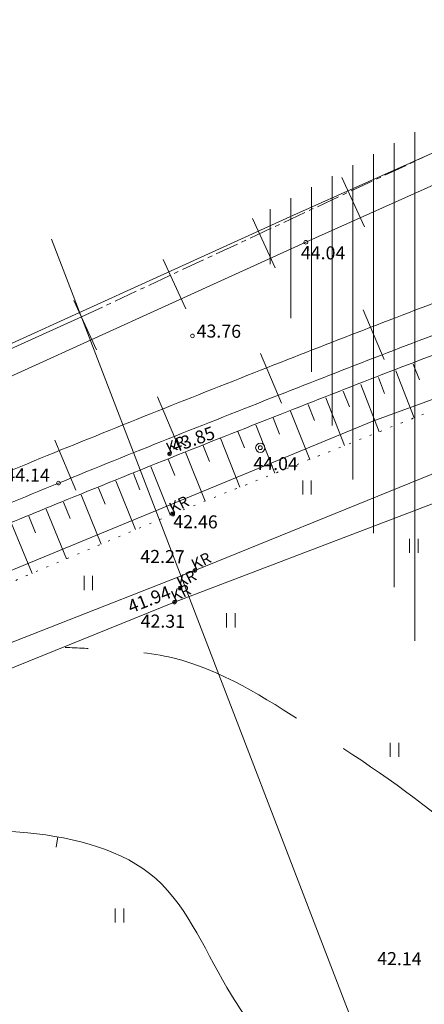
# Model space of a CAD drawing. Units: millimetres. Extents: x 544631 to 552049, y 6585772 to 6591296.
# Drawn here: x 550422 to 550444, y 6587920 to 6587973 of the extents above; entities that cross this region are included whole.
import ezdxf
from ezdxf.enums import TextEntityAlignment as Align

# ---------------------------------------------------------------- set-up
doc = ezdxf.new("R2010")
doc.units = ezdxf.units.MM
doc.header["$PDMODE"] = 32
doc.header["$PDSIZE"] = 0.1
for name, pattern in [('CENTER', [2, 1.25, -0.25, 0.25, -0.25]), ('ISOPOHI', [0.2, 0.1, 0.1]), ('ISOPOOL', [8, 6, -2]), ('KRAAVIPERV', [0.02, 0.01, 0.01]), ('NOLVAALL', [1.2, 0.2, -1]), ('NOLVAKRIIPS', [0.2, 0.1, 0.1]), ('NOLVAPEAL', [0.2, 0.1, 0.1]), ('RDT', [0.2, 0.1, 0.1]), ('RDTLIIPER', [0.2, 0.1, 0.1])]:
    doc.linetypes.add(name, pattern=pattern)
doc.layers.get('0').update_dxf_attribs({"linetype": 'CONTINUOUS'})
for name, color, linetype in [('geoalus', 150, 'CONTINUOUS'), ('kõrvalplaneeringu tee', 7, 'CONTINUOUS'), ('tehno-pilt', 7, 'CONTINUOUS')]:
    doc.layers.add(name, color=color, linetype=linetype)
for name, color, linetype, lineweight in [('geoalus- HORISONTAAL', 7, 'CONTINUOUS', 5), ('geoalus-17_SITRASS', 7, 'CONTINUOUS', 5), ('geoalus-HALJASTUS', 7, 'CONTINUOUS', 0), ('geoalus-KOOD', 7, 'CONTINUOUS', 5), ('geoalus-KORGUS', 250, 'CONTINUOUS', 0), ('geoalus-kõrgepingeliin', 1, 'k', 0), ('geoalus-PUNKT', 7, 'CONTINUOUS', 5), ('geoalus-RDT', 250, 'CONTINUOUS', 5), ('geoalus-Rdt elemendid', 7, 'CONTINUOUS', 0), ('geoalus-RELJEEF', 7, 'CONTINUOUS', 5), ('geoalus-VEEKOGU', 150, 'CONTINUOUS', 5), ('GP_Planeeritava ala piir', 1, 'CENTER', 9), ('tehno- kõrgepingeliinide kaitsevöönd', 1, 'CENTER', 9)]:
    doc.layers.add(name, color=color, linetype=linetype, lineweight=lineweight)
doc.styles.add('Arial', font='arial.ttf')
doc.styles.add('ITALIC', font='italic.shx')
doc.styles.add('romans', font='romans.shx')
doc.linetypes.add('k', pattern='A,0.5,-0.05,["K",Arial,S=0.15,R=0,X=0,Y=-0.07],-0.3', length=0.85)
doc.linetypes.add('k8', pattern='A,0.5,-0.05,["<<<   >>>",Arial,S=0.15,R=0,X=0,Y=-0.07],-0.7', length=1.25)
doc.linetypes.add('SI_KBL', pattern='A,8,-2,4,[132,mkm.shx,S=0.5,R=0,X=0,Y=0],4,-2', length=20)
picture_1 = doc.add_image_def('image2.jpg', size_in_pixel=(2480, 3507))
picture_2 = doc.add_image_def('image4.jpg', size_in_pixel=(3508, 2481))
picture_3 = doc.add_image_def('image3.jpg', size_in_pixel=(7017, 9933))

# ---------------------------------------------------------------- blocks, each defined once
blk = doc.blocks.new('HEIN')
at = {"color": 0, "linetype": 'Continuous'}
for p, q in [((-0.46, 0.76), (-0.46, -0.76)), ((0.46, 0.76), (0.46, -0.76))]:
    blk.add_line(p, q, dxfattribs=at)
blk = doc.blocks.new('GEOALUS')
at = {"layer": 'geoalus- HORISONTAAL', "linetype": 'ISOPOHI'}
blk.add_lwpolyline([(550424.061, 6587928.971), (550423.972, 6587928.417)], dxfattribs=at)
at = {"layer": 'geoalus- HORISONTAAL', "linetype": 'ISOPOOL', "ltscale": 1.5}
blk.add_open_spline([(550486.149, 6587892.97), (550485.591, 6587892.935), (550483.695, 6587892.816), (550480.43, 6587894.988), (550475.956, 6587897.946), (550470.305, 6587898.681), (550465.167, 6587899.071), (550461.169, 6587901.214), (550459.51, 6587904.8), (550460.147, 6587908.513), (550460.3, 6587914.066), (550457.597, 6587922.7), (550449.457, 6587925.396), (550443.881, 6587930.848), (550437.83, 6587934.732), (550431.744, 6587938.665), (550427.074, 6587939.03), (550425.133, 6587939.126), (550424.444, 6587939.155)], degree=3, knots=[0, 0, 0, 0, 1.654713, 5.613479, 11.144806, 17.778386, 22.257609, 26.606146, 30.722674, 33.057333, 37.766897, 47.565846, 57.25677, 61.623758, 70.858234, 78.940436, 82.686351, 84.749639, 84.749639, 84.749639, 84.749639], dxfattribs=at)
at = {"layer": 'geoalus- HORISONTAAL', "linetype": 'ISOPOHI'}
blk.add_open_spline([(550404.742, 6587920.798), (550406.332, 6587921.705), (550409.601, 6587923.927), (550413.279, 6587926.39), (550417.202, 6587929.307), (550422.692, 6587929.531), (550430.186, 6587927.601), (550432.563, 6587921.264), (550434.981, 6587918.148), (550435.949, 6587917.162)], degree=3, knots=[177.619069, 177.619069, 177.619069, 177.619069, 183.090722, 189.302044, 191.017688, 197.613837, 204.909537, 212.386989, 216.514907, 216.514907, 216.514907, 216.514907], dxfattribs=at)
at = {"layer": 'geoalus-17_SITRASS', "color": 251, "linetype": 'SI_KBL', "lineweight": 0, "ltscale": 0.5, "flags": 128}
blk.add_lwpolyline([(549905.321, 6587709.819), (549912.438, 6587713.038), (549975.116, 6587740.967), (550053.763, 6587777.121), (550121.692, 6587807.917), (550192.269, 6587840.609), (550281.804, 6587880.399), (550328.972, 6587902.32), (550380.48, 6587926.344), (550440.983, 6587951.304), (550474.269, 6587963.448), (550482.598, 6587965.653)], dxfattribs=at)
at = {"layer": 'geoalus-KORGUS', "ltscale": 0.7}
for centre in [(550437.378, 6587960.919), (550431.284, 6587955.888), (550434.932, 6587949.882), (550424.089, 6587947.979)]:
    blk.add_circle(centre, 0.1, dxfattribs=at)
at = {"layer": 'geoalus-KORGUS', "ltscale": 0.5}
for centre in [(550430.057, 6587949.549), (550430.224, 6587946.323), (550431.414, 6587943.29), (550430.62, 6587942.339), (550430.322, 6587941.58)]:
    blk.add_circle(centre, 0.1, dxfattribs=at)
at = {"layer": 'geoalus-kõrgepingeliin', "linetype": 'k8', "lineweight": 0, "ltscale": 10}
blk.add_lwpolyline([(550446.221, 6587902.517), (550423.712, 6587961.086)], dxfattribs=at)
at = {"layer": 'geoalus-PUNKT', "color": 251, "ltscale": 0.5}
for p in [(550430.057, 6587949.549), (550430.224, 6587946.323), (550431.414, 6587943.29), (550430.62, 6587942.339), (550430.322, 6587941.58)]:
    blk.add_point(p, dxfattribs=at)
at = {"layer": 'geoalus-RDT', "linetype": 'RDT', "flags": 128}
for points in [[(550171.826, 6587841.552), (550194.313, 6587851.88), (550207.426, 6587857.833), (550217.16, 6587862.29), (550239.795, 6587872.634), (550249.372, 6587877.014), (550254.803, 6587879.487), (550277.433, 6587889.822), (550300.179, 6587900.202), (550306.755, 6587903.198), (550311.813, 6587905.502), (550323.047, 6587910.628), (550336.097, 6587916.595), (550340.027, 6587918.367), (550345.798, 6587920.999), (550391.247, 6587941.748), (550414.032, 6587952.067), (550436.724, 6587962.379), (550445.484, 6587966.302)], [(550172.48, 6587840.092), (550194.967, 6587850.42), (550208.08, 6587856.373), (550217.814, 6587860.83), (550240.449, 6587871.174), (550250.026, 6587875.554), (550255.457, 6587878.027), (550278.087, 6587888.362), (550300.833, 6587898.742), (550307.409, 6587901.738), (550312.467, 6587904.042), (550323.701, 6587909.168), (550336.751, 6587915.135), (550340.681, 6587916.907), (550346.452, 6587919.539), (550391.901, 6587940.288), (550414.686, 6587950.607), (550437.378, 6587960.919), (550446.138, 6587964.842)]]:
    blk.add_lwpolyline(points, dxfattribs=at)
at = {"layer": 'geoalus-RDT', "linetype": 'RDTLIIPER'}
for points in [[(550440.539, 6587961.749), (550439.321, 6587964.403)], [(550435.736, 6587959.545), (550434.518, 6587962.199)], [(550430.934, 6587957.341), (550429.716, 6587959.995)], [(550426.131, 6587955.137), (550424.913, 6587957.791)], [(550441.594, 6587954.617), (550440.465, 6587957.288)], [(550436.068, 6587952.28), (550434.939, 6587954.951)], [(550430.541, 6587949.944), (550429.412, 6587952.615)], [(550425.015, 6587947.608), (550423.886, 6587950.279)]]:
    blk.add_lwpolyline(points, dxfattribs=at)
at = {"layer": 'geoalus-RDT', "linetype": 'RDT'}
for points, knots in [([(550377.738, 6587929.657), (550381.552, 6587931.361), (550385.366, 6587933.064), (550389.18, 6587934.768), (550393.145, 6587936.539), (550397.124, 6587938.278), (550401.106, 6587940.012), (550404.774, 6587941.609), (550408.455, 6587943.177), (550412.14, 6587944.737), (550415.912, 6587946.334), (550419.693, 6587947.91), (550423.485, 6587949.461), (550427.418, 6587951.069), (550431.367, 6587952.636), (550435.321, 6587954.193), (550438.986, 6587955.636), (550442.658, 6587957.058), (550446.348, 6587958.437), (550450.505, 6587959.991), (550454.679, 6587961.499), (550458.87, 6587962.956), (550459.933, 6587963.326), (550460.996, 6587963.693), (550462.062, 6587964.054), (550463.351, 6587964.492), (550464.64, 6587964.928), (550465.931, 6587965.362), (550467.02, 6587965.727), (550468.11, 6587966.087), (550469.202, 6587966.444), (550471.598, 6587967.226), (550474.001, 6587967.984), (550476.406, 6587968.738), (550478.015, 6587969.242), (550479.627, 6587969.735), (550481.242, 6587970.222)], [0, 0, 0, 0, 0.0579044, 0.0579044, 0.0579044, 0.1181025, 0.1181025, 0.1181025, 0.1735632, 0.1735632, 0.1735632, 0.230346, 0.230346, 0.230346, 0.2892447, 0.2892447, 0.2892447, 0.3438427, 0.3438427, 0.3438427, 0.405355, 0.405355, 0.405355, 0.42095, 0.42095, 0.42095, 0.4398199, 0.4398199, 0.4398199, 0.4557417, 0.4557417, 0.4557417, 0.4906732, 0.4906732, 0.4906732, 0.5140494, 0.5140494, 0.5140494, 0.5140494]), ([(550378.394, 6587928.198), (550382.205, 6587929.9), (550386.017, 6587931.603), (550389.828, 6587933.305), (550393.789, 6587935.074), (550397.765, 6587936.812), (550401.743, 6587938.544), (550405.406, 6587940.139), (550409.082, 6587941.705), (550412.762, 6587943.263), (550416.528, 6587944.858), (550420.303, 6587946.43), (550424.089, 6587947.979), (550428.015, 6587949.585), (550431.958, 6587951.149), (550435.905, 6587952.703), (550439.562, 6587954.143), (550443.226, 6587955.562), (550446.907, 6587956.938), (550451.055, 6587958.488), (550455.219, 6587959.993), (550459.402, 6587961.447), (550460.46, 6587961.815), (550461.518, 6587962.18), (550462.578, 6587962.54), (550463.864, 6587962.977), (550465.15, 6587963.412), (550466.438, 6587963.844), (550467.523, 6587964.208), (550468.609, 6587964.567), (550469.696, 6587964.922), (550472.086, 6587965.702), (550474.483, 6587966.458), (550476.882, 6587967.21), (550478.443, 6587967.699), (550480.008, 6587968.179), (550481.574, 6587968.651)], [0, 0, 0, 0, 0.0580442, 0.0580442, 0.0580442, 0.1183747, 0.1183747, 0.1183747, 0.1739358, 0.1739358, 0.1739358, 0.2308066, 0.2308066, 0.2308066, 0.2897902, 0.2897902, 0.2897902, 0.3444334, 0.3444334, 0.3444334, 0.4060049, 0.4060049, 0.4060049, 0.4215734, 0.4215734, 0.4215734, 0.4404584, 0.4404584, 0.4404584, 0.4563648, 0.4563648, 0.4563648, 0.4913204, 0.4913204, 0.4913204, 0.5140717, 0.5140717, 0.5140717, 0.5140717])]:
    blk.add_open_spline(points, degree=3, knots=knots, dxfattribs=at)
at = {"layer": 'geoalus-Rdt elemendid', "color": 251, "linetype": 'Continuous', "lineweight": 13}
blk.add_circle((550434.932, 6587949.882), 0.25, dxfattribs=at)
at = {"layer": 'geoalus-RELJEEF', "color": 251, "linetype": 'NOLVAKRIIPS'}
for p, q in [((550442.22, 6587954.008), (550443.207, 6587951.488)), ((550443.154, 6587954.366), (550443.482, 6587953.53)), ((550441.276, 6587953.646), (550441.607, 6587952.802)), ((550439.388, 6587952.923), (550439.724, 6587952.071)), ((550440.326, 6587953.282), (550441.326, 6587950.739)), ((550438.448, 6587952.562), (550439.46, 6587949.997)), ((550436.562, 6587951.84), (550437.587, 6587949.252)), ((550437.505, 6587952.201), (550437.844, 6587951.342)), ((550435.621, 6587951.479), (550435.965, 6587950.613)), ((550433.731, 6587950.754), (550434.079, 6587949.881)), ((550434.683, 6587951.119), (550435.721, 6587948.51)), ((550432.785, 6587950.392), (550433.838, 6587947.76)), ((550431.851, 6587950.028), (550432.203, 6587949.149)), ((550429.982, 6587949.263), (550430.334, 6587948.391)), ((550430.912, 6587949.644), (550431.968, 6587947.017)), ((550429.042, 6587948.878), (550430.096, 6587946.269)), ((550427.167, 6587948.111), (550428.235, 6587945.482)), ((550428.11, 6587948.497), (550428.463, 6587947.624)), ((550426.23, 6587947.728), (550426.589, 6587946.848)), ((550425.3, 6587947.347), (550426.382, 6587944.699)), ((550423.423, 6587946.579), (550424.518, 6587943.911)), ((550424.359, 6587946.962), (550424.722, 6587946.076)), ((550422.491, 6587946.198), (550422.859, 6587945.305)), ((550421.564, 6587945.818), (550422.673, 6587943.131))]:
    blk.add_line(p, q, dxfattribs=at)
at = {"layer": 'geoalus-RELJEEF', "color": 251, "linetype": 'NOLVAALL', "ltscale": 0.5}
blk.add_lwpolyline([(550416.814, 6587940.654), (550430.224, 6587946.323), (550464.096, 6587959.797)], dxfattribs=at)
at = {"layer": 'geoalus-RELJEEF', "color": 251, "linetype": 'NOLVAPEAL'}
blk.add_open_spline([(550415.495, 6587943.335), (550418.507, 6587944.602), (550421.525, 6587945.854), (550424.55, 6587947.092), (550428.476, 6587948.698), (550432.419, 6587950.261), (550436.366, 6587951.816), (550440.022, 6587953.256), (550443.686, 6587954.675), (550447.368, 6587956.051), (550451.516, 6587957.601), (550455.68, 6587959.105), (550459.863, 6587960.56), (550460.75, 6587960.868), (550461.638, 6587961.175), (550462.527, 6587961.478)], degree=3, knots=[0.1853672, 0.1853672, 0.1853672, 0.1853672, 0.2308066, 0.2308066, 0.2308066, 0.2897902, 0.2897902, 0.2897902, 0.3444334, 0.3444334, 0.3444334, 0.4060049, 0.4060049, 0.4060049, 0.4190686, 0.4190686, 0.4190686, 0.4190686], dxfattribs=at)
at = {"layer": 'geoalus-VEEKOGU', "color": 251, "linetype": 'KRAAVIPERV'}
for points in [[(550021.288, 6587752.398), (550044.466, 6587763.401), (550067.584, 6587773.653), (550097.518, 6587787.584), (550127.301, 6587801.986), (550146.851, 6587811.571), (550172.45, 6587824.54), (550179.401, 6587828.009), (550195.433, 6587835.745), (550214.413, 6587845.345), (550229.671, 6587852.899), (550247.667, 6587861.517), (550264.198, 6587868.749), (550282.087, 6587877.351), (550301.62, 6587885.855), (550319.026, 6587894.005), (550337.978, 6587902.516), (550354.452, 6587910.48), (550374.097, 6587918.968), (550390.898, 6587926.356), (550408.126, 6587934.143), (550431.414, 6587943.29), (550454.516, 6587952.672)], [(550014.422, 6587746.391), (550030.767, 6587753.865), (550057.295, 6587766.204), (550072.598, 6587772.829), (550095.882, 6587784.544), (550111.079, 6587791.417), (550125.013, 6587797.48), (550179.899, 6587823.814), (550196.842, 6587832.426), (550214.588, 6587841.945), (550231.821, 6587849.87), (550248.464, 6587857.748), (550265.391, 6587865.795), (550283.685, 6587874.559), (550302.649, 6587883.706), (550319.902, 6587891.231), (550338.703, 6587900.183), (550354.812, 6587907.932), (550374.485, 6587917.041), (550392.097, 6587925.348), (550408.327, 6587932.679), (550430.322, 6587941.58), (550454.921, 6587950.968)]]:
    blk.add_lwpolyline(points, dxfattribs=at)
at = {"layer": 'geoalus-HALJASTUS', "xscale": 0.5, "yscale": 0.5, "zscale": 0.45}
for p in [(550437.44, 6587947.742), (550443.183, 6587944.611), (550425.692, 6587942.611), (550433.35, 6587940.61), (550442.139, 6587933.652), (550427.366, 6587924.752)]:
    blk.add_blockref('HEIN', p, dxfattribs=at)
at = {"layer": 'geoalus-KOOD', "color": 251, "ltscale": 0.5, "style": 'romans'}
for p in [(550430.057, 6587949.549), (550430.224, 6587946.323), (550431.414, 6587943.29), (550430.62, 6587942.339), (550430.322, 6587941.58)]:
    blk.add_text('KR', height=0.6, rotation=26.6358, dxfattribs=at).set_placement(p)
at = {"layer": 'geoalus-KORGUS', "ltscale": 0.7, "style": 'ITALIC'}
blk.add_text('44.04', height=0.7, rotation=359.5348, dxfattribs=at).set_placement((550437.111, 6587960.014))
for s, p in [('43.76', (550431.512, 6587956.154)), ('44.04', (550434.563, 6587949.039)), ('44.14', (550421.234, 6587948.423))]:
    blk.add_text(s, height=0.7, rotation=359.5348, dxfattribs=at).set_placement(p, align=Align.MIDDLE_LEFT)
for s, rotation, p in [('43.85', 19.4298, (550430.388, 6587949.397)), ('42.46', 359.5348, (550430.254, 6587945.346)), ('42.27', 359.5348, (550428.483, 6587943.477)), ('41.94', 21.2778, (550428.058, 6587940.773)), ('42.31', 359.5348, (550428.499, 6587940.003)), ('42.14', 359.5348, (550441.209, 6587921.872))]:
    blk.add_text(s, height=0.7, rotation=rotation, dxfattribs=at).set_placement(p, align=Align.BOTTOM_LEFT)

msp = doc.modelspace()

# ---------------------------------------------------------------- hatches: boundary and pattern name
at = {"layer": 'tehno- kõrgepingeliinide kaitsevöönd', "linetype": 'ByBlock', "lineweight": 0, "ltscale": 5}
h = msp.add_hatch(dxfattribs=at)
h.set_pattern_fill('ANSI31', color=256, scale=0.35, angle=45, style=0)
edge = h.paths.add_edge_path()
edge.add_line((550496.85, 6587839.697), (550448.26, 6587969.496))
edge.add_line((550448.26, 6587969.496), (550372.781, 6587939.866))
edge.add_line((550372.781, 6587939.866), (550426.55, 6587799.11))
edge.add_line((550426.55, 6587799.11), (550442.106, 6587808.091))
edge.add_line((550442.106, 6587808.091), (550389.263, 6587946.33))
edge.add_line((550389.263, 6587946.33), (550448.26, 6587969.496))
edge.add_line((550448.26, 6587969.496), (550434.518, 6587962.199))
edge.add_line((550434.518, 6587962.199), (550484.302, 6587832.689))
edge.add_line((550484.302, 6587832.689), (550495.493, 6587839.386))

# ---------------------------------------------------------------- linework, layer by layer
at = {"layer": 'geoalus-RDT', "linetype": 'RDT', "flags": 128}
msp.add_lwpolyline([(549942.554, 6587739.536), (549983.12, 6587756.025), (550005.935, 6587765.647), (550015.749, 6587770.112), (550028.665, 6587776.016), (550051.373, 6587786.409), (550074.102, 6587796.846), (550084.549, 6587801.577), (550096.911, 6587807.24), (550106.621, 6587811.693), (550119.72, 6587817.658), (550142.216, 6587827.99), (550155.329, 6587833.943), (550165.063, 6587838.4), (550187.698, 6587848.744), (550197.275, 6587853.124), (550202.706, 6587855.597), (550225.336, 6587865.932), (550248.082, 6587876.312), (550254.658, 6587879.308), (550259.716, 6587881.612), (550270.95, 6587886.738), (550284, 6587892.705), (550287.93, 6587894.477), (550293.701, 6587897.109), (550339.15, 6587917.858), (550361.935, 6587928.177), (550384.627, 6587938.489), (550425.316, 6587956.912)], dxfattribs=at)
at = {"layer": 'GP_Planeeritava ala piir'}
msp.add_line((550425.316, 6587956.912), (550444.471, 6587965.849), dxfattribs=at)

# ---------------------------------------------------------------- block references
at = {"layer": 'geoalus'}
msp.add_blockref('GEOALUS', (0, 0), dxfattribs=at)

# ---------------------------------------------------------------- referenced raster images: frames only (the image files are external)
at = {"layer": 'kõrvalplaneeringu tee', "lineweight": 0}
image = msp.add_image(picture_1, insert=(552049.462, 6586720.975), size_in_units=(2174.876, 3075.52), rotation=90, dxfattribs=at)
image.dxf.flags = 6
at = {"layer": 'tehno-pilt', "lineweight": 0}
image = msp.add_image(picture_2, insert=(549737.359, 6587498.629), size_in_units=(979.534, 692.766), dxfattribs=at)
image.dxf.flags = 6
image = msp.add_image(picture_3, insert=(550579.513, 6587385.345), size_in_units=(612.388, 866.873), rotation=90, dxfattribs=at)
image.dxf.flags = 6

doc.saveas('drawing.dxf')
